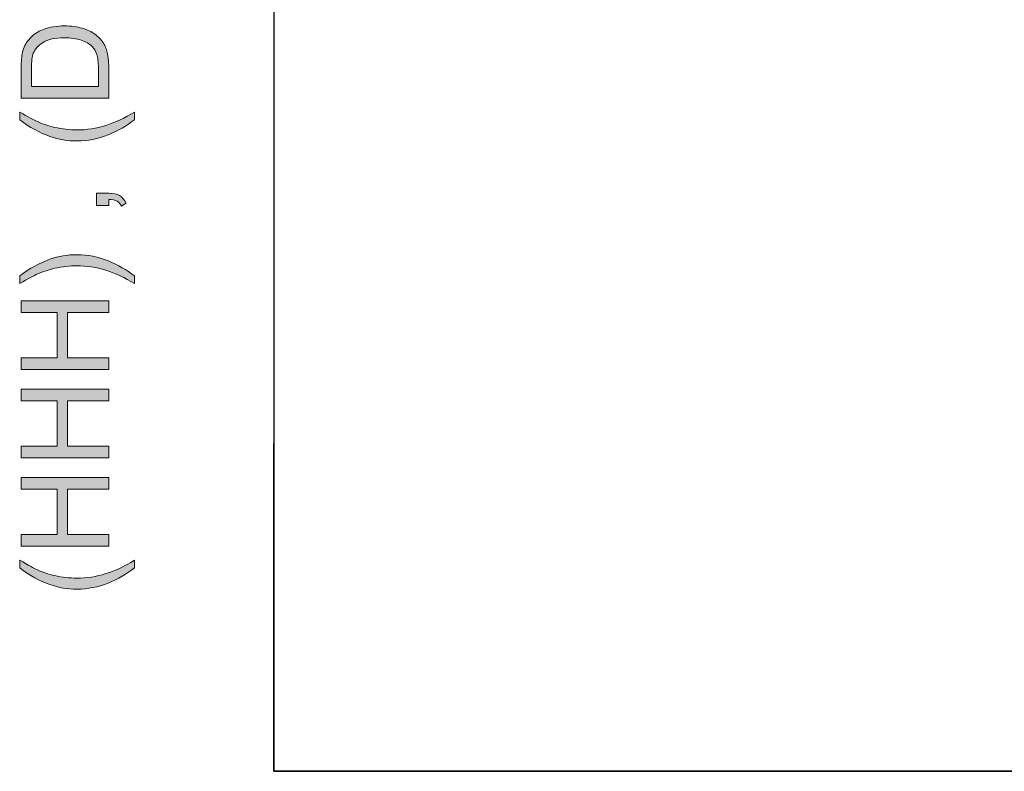
# Model space of a CAD drawing. Units: millimetres. Extents: x -38 to 254, y 40 to 240.
# Drawn here: x -38 to -6, y 40 to 65 of the extents above; entities that cross this region are included whole.
import ezdxf

# ---------------------------------------------------------------- set-up
doc = ezdxf.new("R2010")
doc.units = ezdxf.units.MM
doc.header["$MEASUREMENT"] = 0
doc.layers.add('border', color=7, linetype='Continuous')

# ---------------------------------------------------------------- blocks, each defined once
blk = doc.blocks.new('block 25')
at = {"layer": 'border', "lineweight": 0}
blk.add_open_spline([(-33.967, 46.845), (-34.211, 46.651), (-34.497, 46.487), (-34.825, 46.353), (-35.153, 46.219), (-35.493, 46.152), (-35.844, 46.152), (-36.154, 46.152), (-36.451, 46.202), (-36.734, 46.302), (-37.064, 46.42), (-37.391, 46.6), (-37.718, 46.845), (-37.718, 46.845), (-37.718, 47.097), (-37.718, 47.097), (-37.447, 46.939), (-37.254, 46.835), (-37.138, 46.784), (-36.959, 46.705), (-36.772, 46.642), (-36.576, 46.597), (-36.333, 46.541), (-36.088, 46.513), (-35.842, 46.513), (-35.216, 46.513), (-34.591, 46.708), (-33.967, 47.097), (-33.967, 47.097), (-33.967, 46.845), (-33.967, 46.845)], degree=3, knots=[0, 0, 0, 0, 1, 1, 1, 2, 2, 2, 3, 3, 3, 4, 4, 4, 5, 5, 5, 6, 6, 6, 7, 7, 7, 8, 8, 8, 9, 9, 9, 10, 10, 10, 10], dxfattribs=at)
blk = doc.blocks.new('block 26')
at = {"layer": 'border', "lineweight": 0}
blk.add_open_spline([(-33.967, 46.845), (-34.211, 46.651), (-34.497, 46.487), (-34.825, 46.353), (-35.153, 46.219), (-35.493, 46.152), (-35.844, 46.152), (-36.154, 46.152), (-36.451, 46.202), (-36.734, 46.302), (-37.064, 46.42), (-37.391, 46.6), (-37.718, 46.845), (-37.718, 46.845), (-37.718, 47.097), (-37.718, 47.097), (-37.447, 46.939), (-37.254, 46.835), (-37.138, 46.784), (-36.959, 46.705), (-36.772, 46.642), (-36.576, 46.597), (-36.333, 46.541), (-36.088, 46.513), (-35.842, 46.513), (-35.216, 46.513), (-34.591, 46.708), (-33.967, 47.097), (-33.967, 47.097), (-33.967, 46.845), (-33.967, 46.845)], degree=3, knots=[0, 0, 0, 0, 1, 1, 1, 2, 2, 2, 3, 3, 3, 4, 4, 4, 5, 5, 5, 6, 6, 6, 7, 7, 7, 8, 8, 8, 9, 9, 9, 10, 10, 10, 10], dxfattribs=at)
blk = doc.blocks.new('block 27')
at = {"layer": 'border', "true_color": 0xffffff}
h = blk.add_hatch(color=7, dxfattribs=at)
h.dxf.hatch_style = 2
edge = h.paths.add_edge_path()
edge.add_spline(control_points=[(-33.967, 46.845), (-34.211, 46.651), (-34.497, 46.487), (-34.825, 46.353), (-35.153, 46.219), (-35.493, 46.152), (-35.844, 46.152), (-36.154, 46.152), (-36.451, 46.202), (-36.734, 46.302), (-37.064, 46.42), (-37.391, 46.6), (-37.718, 46.845), (-37.718, 46.845), (-37.718, 47.097), (-37.718, 47.097), (-37.447, 46.939), (-37.254, 46.835), (-37.138, 46.784), (-36.959, 46.705), (-36.772, 46.642), (-36.576, 46.597), (-36.333, 46.541), (-36.088, 46.513), (-35.842, 46.513), (-35.216, 46.513), (-34.591, 46.708), (-33.967, 47.097), (-33.967, 47.097), (-33.967, 46.845), (-33.967, 46.845)], knot_values=[0, 0, 0, 0, 1, 1, 1, 2, 2, 2, 3, 3, 3, 4, 4, 4, 5, 5, 5, 6, 6, 6, 7, 7, 7, 8, 8, 8, 9, 9, 9, 10, 10, 10, 10], degree=3, periodic=1)
at = {"layer": 'border', "lineweight": 0}
blk.add_open_spline([(-33.967, 46.845), (-34.211, 46.651), (-34.497, 46.487), (-34.825, 46.353), (-35.153, 46.219), (-35.493, 46.152), (-35.844, 46.152), (-36.154, 46.152), (-36.451, 46.202), (-36.734, 46.302), (-37.064, 46.42), (-37.391, 46.6), (-37.718, 46.845), (-37.718, 46.845), (-37.718, 47.097), (-37.718, 47.097), (-37.447, 46.939), (-37.254, 46.835), (-37.138, 46.784), (-36.959, 46.705), (-36.772, 46.642), (-36.576, 46.597), (-36.333, 46.541), (-36.088, 46.513), (-35.842, 46.513), (-35.216, 46.513), (-34.591, 46.708), (-33.967, 47.097), (-33.967, 47.097), (-33.967, 46.845), (-33.967, 46.845)], degree=3, knots=[0, 0, 0, 0, 1, 1, 1, 2, 2, 2, 3, 3, 3, 4, 4, 4, 5, 5, 5, 6, 6, 6, 7, 7, 7, 8, 8, 8, 9, 9, 9, 10, 10, 10, 10], dxfattribs=at)
blk = doc.blocks.new('block 28')
at = {"layer": 'border', "lineweight": 0}
blk.add_lwpolyline([(-34.808, 47.561), (-37.669, 47.561), (-37.669, 47.94), (-36.494, 47.94), (-36.494, 49.427), (-37.669, 49.427), (-37.669, 49.806), (-34.808, 49.806), (-34.808, 49.427), (-36.157, 49.427), (-36.157, 47.94), (-34.808, 47.94), (-34.808, 47.561)], dxfattribs=at)
blk = doc.blocks.new('block 29')
at = {"layer": 'border', "lineweight": 0}
blk.add_lwpolyline([(-34.808, 47.561), (-37.669, 47.561), (-37.669, 47.94), (-36.494, 47.94), (-36.494, 49.427), (-37.669, 49.427), (-37.669, 49.806), (-34.808, 49.806), (-34.808, 49.427), (-36.157, 49.427), (-36.157, 47.94), (-34.808, 47.94), (-34.808, 47.561)], dxfattribs=at)
blk = doc.blocks.new('block 30')
at = {"layer": 'border', "true_color": 0xffffff}
h = blk.add_hatch(color=7, dxfattribs=at)
h.dxf.hatch_style = 2
h.paths.add_polyline_path([(-34.808, 47.561), (-37.669, 47.561), (-37.669, 47.94), (-36.494, 47.94), (-36.494, 49.427), (-37.669, 49.427), (-37.669, 49.806), (-34.808, 49.806), (-34.808, 49.427), (-36.157, 49.427), (-36.157, 47.94), (-34.808, 47.94)])
at = {"layer": 'border', "lineweight": 0}
blk.add_lwpolyline([(-34.808, 47.561), (-37.669, 47.561), (-37.669, 47.94), (-36.494, 47.94), (-36.494, 49.427), (-37.669, 49.427), (-37.669, 49.806), (-34.808, 49.806), (-34.808, 49.427), (-36.157, 49.427), (-36.157, 47.94), (-34.808, 47.94), (-34.808, 47.561), (-34.808, 47.561)], dxfattribs=at)
blk = doc.blocks.new('block 31')
at = {"layer": 'border', "lineweight": 0}
blk.add_lwpolyline([(-34.808, 50.448), (-37.669, 50.448), (-37.669, 50.827), (-36.494, 50.827), (-36.494, 52.314), (-37.669, 52.314), (-37.669, 52.693), (-34.808, 52.693), (-34.808, 52.314), (-36.157, 52.314), (-36.157, 50.827), (-34.808, 50.827), (-34.808, 50.448)], dxfattribs=at)
blk = doc.blocks.new('block 32')
at = {"layer": 'border', "lineweight": 0}
blk.add_lwpolyline([(-34.808, 50.448), (-37.669, 50.448), (-37.669, 50.827), (-36.494, 50.827), (-36.494, 52.314), (-37.669, 52.314), (-37.669, 52.693), (-34.808, 52.693), (-34.808, 52.314), (-36.157, 52.314), (-36.157, 50.827), (-34.808, 50.827), (-34.808, 50.448)], dxfattribs=at)
blk = doc.blocks.new('block 33')
at = {"layer": 'border', "true_color": 0xffffff}
h = blk.add_hatch(color=7, dxfattribs=at)
h.dxf.hatch_style = 2
h.paths.add_polyline_path([(-34.808, 50.448), (-37.669, 50.448), (-37.669, 50.827), (-36.494, 50.827), (-36.494, 52.314), (-37.669, 52.314), (-37.669, 52.693), (-34.808, 52.693), (-34.808, 52.314), (-36.157, 52.314), (-36.157, 50.827), (-34.808, 50.827)])
at = {"layer": 'border', "lineweight": 0}
blk.add_lwpolyline([(-34.808, 50.448), (-37.669, 50.448), (-37.669, 50.827), (-36.494, 50.827), (-36.494, 52.314), (-37.669, 52.314), (-37.669, 52.693), (-34.808, 52.693), (-34.808, 52.314), (-36.157, 52.314), (-36.157, 50.827), (-34.808, 50.827), (-34.808, 50.448), (-34.808, 50.448)], dxfattribs=at)
blk = doc.blocks.new('block 34')
at = {"layer": 'border', "lineweight": 0}
blk.add_lwpolyline([(-34.808, 53.335), (-37.669, 53.335), (-37.669, 53.714), (-36.494, 53.714), (-36.494, 55.201), (-37.669, 55.201), (-37.669, 55.58), (-34.808, 55.58), (-34.808, 55.201), (-36.157, 55.201), (-36.157, 53.714), (-34.808, 53.714), (-34.808, 53.335)], dxfattribs=at)
blk = doc.blocks.new('block 35')
at = {"layer": 'border', "lineweight": 0}
blk.add_lwpolyline([(-34.808, 53.335), (-37.669, 53.335), (-37.669, 53.714), (-36.494, 53.714), (-36.494, 55.201), (-37.669, 55.201), (-37.669, 55.58), (-34.808, 55.58), (-34.808, 55.201), (-36.157, 55.201), (-36.157, 53.714), (-34.808, 53.714), (-34.808, 53.335)], dxfattribs=at)
blk = doc.blocks.new('block 36')
at = {"layer": 'border', "true_color": 0xffffff}
h = blk.add_hatch(color=7, dxfattribs=at)
h.dxf.hatch_style = 2
h.paths.add_polyline_path([(-34.808, 53.335), (-37.669, 53.335), (-37.669, 53.714), (-36.494, 53.714), (-36.494, 55.201), (-37.669, 55.201), (-37.669, 55.58), (-34.808, 55.58), (-34.808, 55.201), (-36.157, 55.201), (-36.157, 53.714), (-34.808, 53.714)])
at = {"layer": 'border', "lineweight": 0}
blk.add_lwpolyline([(-34.808, 53.335), (-37.669, 53.335), (-37.669, 53.714), (-36.494, 53.714), (-36.494, 55.201), (-37.669, 55.201), (-37.669, 55.58), (-34.808, 55.58), (-34.808, 55.201), (-36.157, 55.201), (-36.157, 53.714), (-34.808, 53.714), (-34.808, 53.335), (-34.808, 53.335)], dxfattribs=at)
blk = doc.blocks.new('block 37')
at = {"layer": 'border', "lineweight": 0}
blk.add_open_spline([(-33.967, 56.396), (-33.967, 56.396), (-33.967, 56.144), (-33.967, 56.144), (-34.591, 56.533), (-35.216, 56.728), (-35.842, 56.728), (-36.087, 56.728), (-36.33, 56.7), (-36.57, 56.644), (-36.766, 56.599), (-36.953, 56.537), (-37.133, 56.458), (-37.25, 56.408), (-37.445, 56.303), (-37.718, 56.144), (-37.718, 56.144), (-37.718, 56.396), (-37.718, 56.396), (-37.391, 56.64), (-37.064, 56.821), (-36.734, 56.938), (-36.451, 57.039), (-36.154, 57.089), (-35.844, 57.089), (-35.493, 57.089), (-35.153, 57.021), (-34.825, 56.887), (-34.497, 56.752), (-34.211, 56.588), (-33.967, 56.396)], degree=3, knots=[0, 0, 0, 0, 1, 1, 1, 2, 2, 2, 3, 3, 3, 4, 4, 4, 5, 5, 5, 6, 6, 6, 7, 7, 7, 8, 8, 8, 9, 9, 9, 10, 10, 10, 10], dxfattribs=at)
blk = doc.blocks.new('block 38')
at = {"layer": 'border', "lineweight": 0}
blk.add_open_spline([(-33.967, 56.396), (-33.967, 56.396), (-33.967, 56.144), (-33.967, 56.144), (-34.591, 56.533), (-35.216, 56.728), (-35.842, 56.728), (-36.087, 56.728), (-36.33, 56.7), (-36.57, 56.644), (-36.766, 56.599), (-36.953, 56.537), (-37.133, 56.458), (-37.25, 56.408), (-37.445, 56.303), (-37.718, 56.144), (-37.718, 56.144), (-37.718, 56.396), (-37.718, 56.396), (-37.391, 56.64), (-37.064, 56.821), (-36.734, 56.938), (-36.451, 57.039), (-36.154, 57.089), (-35.844, 57.089), (-35.493, 57.089), (-35.153, 57.021), (-34.825, 56.887), (-34.497, 56.752), (-34.211, 56.588), (-33.967, 56.396)], degree=3, knots=[0, 0, 0, 0, 1, 1, 1, 2, 2, 2, 3, 3, 3, 4, 4, 4, 5, 5, 5, 6, 6, 6, 7, 7, 7, 8, 8, 8, 9, 9, 9, 10, 10, 10, 10], dxfattribs=at)
blk = doc.blocks.new('block 39')
at = {"layer": 'border', "true_color": 0xffffff}
h = blk.add_hatch(color=7, dxfattribs=at)
h.dxf.hatch_style = 2
edge = h.paths.add_edge_path()
edge.add_spline(control_points=[(-33.967, 56.396), (-33.967, 56.396), (-33.967, 56.144), (-33.967, 56.144), (-34.591, 56.533), (-35.216, 56.728), (-35.842, 56.728), (-36.087, 56.728), (-36.33, 56.7), (-36.57, 56.644), (-36.766, 56.599), (-36.953, 56.537), (-37.133, 56.458), (-37.25, 56.408), (-37.445, 56.303), (-37.718, 56.144), (-37.718, 56.144), (-37.718, 56.396), (-37.718, 56.396), (-37.391, 56.64), (-37.064, 56.821), (-36.734, 56.938), (-36.451, 57.039), (-36.154, 57.089), (-35.844, 57.089), (-35.493, 57.089), (-35.153, 57.021), (-34.825, 56.887), (-34.497, 56.752), (-34.211, 56.588), (-33.967, 56.396)], knot_values=[0, 0, 0, 0, 1, 1, 1, 2, 2, 2, 3, 3, 3, 4, 4, 4, 5, 5, 5, 6, 6, 6, 7, 7, 7, 8, 8, 8, 9, 9, 9, 10, 10, 10, 10], degree=3, periodic=1)
at = {"layer": 'border', "lineweight": 0}
blk.add_open_spline([(-33.967, 56.396), (-33.967, 56.396), (-33.967, 56.144), (-33.967, 56.144), (-34.591, 56.533), (-35.216, 56.728), (-35.842, 56.728), (-36.087, 56.728), (-36.33, 56.7), (-36.57, 56.644), (-36.766, 56.599), (-36.953, 56.537), (-37.133, 56.458), (-37.25, 56.408), (-37.445, 56.303), (-37.718, 56.144), (-37.718, 56.144), (-37.718, 56.396), (-37.718, 56.396), (-37.391, 56.64), (-37.064, 56.821), (-36.734, 56.938), (-36.451, 57.039), (-36.154, 57.089), (-35.844, 57.089), (-35.493, 57.089), (-35.153, 57.021), (-34.825, 56.887), (-34.497, 56.752), (-34.211, 56.588), (-33.967, 56.396)], degree=3, knots=[0, 0, 0, 0, 1, 1, 1, 2, 2, 2, 3, 3, 3, 4, 4, 4, 5, 5, 5, 6, 6, 6, 7, 7, 7, 8, 8, 8, 9, 9, 9, 10, 10, 10, 10], dxfattribs=at)
blk = doc.blocks.new('block 40')
at = {"layer": 'border', "lineweight": 0}
blk.add_open_spline([(-34.808, 58.699), (-34.808, 58.699), (-35.208, 58.699), (-35.208, 58.699), (-35.208, 58.699), (-35.208, 59.099), (-35.208, 59.099), (-35.208, 59.099), (-34.808, 59.099), (-34.808, 59.099), (-34.661, 59.099), (-34.542, 59.073), (-34.452, 59.021), (-34.361, 58.969), (-34.291, 58.887), (-34.242, 58.773), (-34.242, 58.773), (-34.392, 58.676), (-34.392, 58.676), (-34.425, 58.75), (-34.472, 58.805), (-34.535, 58.84), (-34.599, 58.875), (-34.689, 58.895), (-34.808, 58.898), (-34.808, 58.898), (-34.808, 58.699), (-34.808, 58.699)], degree=3, knots=[0, 0, 0, 0, 1, 1, 1, 2, 2, 2, 3, 3, 3, 4, 4, 4, 5, 5, 5, 6, 6, 6, 7, 7, 7, 8, 8, 8, 9, 9, 9, 9], dxfattribs=at)
blk = doc.blocks.new('block 41')
at = {"layer": 'border', "lineweight": 0}
blk.add_open_spline([(-34.808, 58.699), (-34.808, 58.699), (-35.208, 58.699), (-35.208, 58.699), (-35.208, 58.699), (-35.208, 59.099), (-35.208, 59.099), (-35.208, 59.099), (-34.808, 59.099), (-34.808, 59.099), (-34.661, 59.099), (-34.542, 59.073), (-34.452, 59.021), (-34.361, 58.969), (-34.291, 58.887), (-34.242, 58.773), (-34.242, 58.773), (-34.392, 58.676), (-34.392, 58.676), (-34.425, 58.75), (-34.472, 58.805), (-34.535, 58.84), (-34.599, 58.875), (-34.689, 58.895), (-34.808, 58.898), (-34.808, 58.898), (-34.808, 58.699), (-34.808, 58.699)], degree=3, knots=[0, 0, 0, 0, 1, 1, 1, 2, 2, 2, 3, 3, 3, 4, 4, 4, 5, 5, 5, 6, 6, 6, 7, 7, 7, 8, 8, 8, 9, 9, 9, 9], dxfattribs=at)
blk = doc.blocks.new('block 42')
at = {"layer": 'border', "true_color": 0xffffff}
h = blk.add_hatch(color=7, dxfattribs=at)
h.dxf.hatch_style = 2
edge = h.paths.add_edge_path()
edge.add_spline(control_points=[(-34.808, 58.699), (-34.808, 58.699), (-35.208, 58.699), (-35.208, 58.699), (-35.208, 58.699), (-35.208, 59.099), (-35.208, 59.099), (-35.208, 59.099), (-34.808, 59.099), (-34.808, 59.099), (-34.661, 59.099), (-34.542, 59.073), (-34.452, 59.021), (-34.361, 58.969), (-34.291, 58.887), (-34.242, 58.773), (-34.242, 58.773), (-34.392, 58.676), (-34.392, 58.676), (-34.425, 58.75), (-34.472, 58.805), (-34.535, 58.84), (-34.599, 58.875), (-34.689, 58.895), (-34.808, 58.898), (-34.808, 58.898), (-34.808, 58.699), (-34.808, 58.699)], knot_values=[0, 0, 0, 0, 1, 1, 1, 2, 2, 2, 3, 3, 3, 4, 4, 4, 5, 5, 5, 6, 6, 6, 7, 7, 7, 8, 8, 8, 9, 9, 9, 9], degree=3, periodic=1)
at = {"layer": 'border', "lineweight": 0}
blk.add_open_spline([(-34.808, 58.699), (-34.808, 58.699), (-35.208, 58.699), (-35.208, 58.699), (-35.208, 58.699), (-35.208, 59.099), (-35.208, 59.099), (-35.208, 59.099), (-34.808, 59.099), (-34.808, 59.099), (-34.661, 59.099), (-34.542, 59.073), (-34.452, 59.021), (-34.361, 58.969), (-34.291, 58.887), (-34.242, 58.773), (-34.242, 58.773), (-34.392, 58.676), (-34.392, 58.676), (-34.425, 58.75), (-34.472, 58.805), (-34.535, 58.84), (-34.599, 58.875), (-34.689, 58.895), (-34.808, 58.898), (-34.808, 58.898), (-34.808, 58.699), (-34.808, 58.699)], degree=3, knots=[0, 0, 0, 0, 1, 1, 1, 2, 2, 2, 3, 3, 3, 4, 4, 4, 5, 5, 5, 6, 6, 6, 7, 7, 7, 8, 8, 8, 9, 9, 9, 9], dxfattribs=at)
blk = doc.blocks.new('block 43')
at = {"layer": 'border', "lineweight": 0}
blk.add_open_spline([(-33.967, 61.5), (-34.211, 61.306), (-34.497, 61.142), (-34.825, 61.008), (-35.153, 60.874), (-35.493, 60.807), (-35.844, 60.807), (-36.154, 60.807), (-36.451, 60.858), (-36.734, 60.957), (-37.064, 61.075), (-37.391, 61.256), (-37.718, 61.5), (-37.718, 61.5), (-37.718, 61.752), (-37.718, 61.752), (-37.447, 61.595), (-37.254, 61.49), (-37.138, 61.44), (-36.959, 61.361), (-36.772, 61.298), (-36.576, 61.252), (-36.333, 61.197), (-36.088, 61.168), (-35.842, 61.168), (-35.216, 61.168), (-34.591, 61.363), (-33.967, 61.752), (-33.967, 61.752), (-33.967, 61.5), (-33.967, 61.5)], degree=3, knots=[0, 0, 0, 0, 1, 1, 1, 2, 2, 2, 3, 3, 3, 4, 4, 4, 5, 5, 5, 6, 6, 6, 7, 7, 7, 8, 8, 8, 9, 9, 9, 10, 10, 10, 10], dxfattribs=at)
blk = doc.blocks.new('block 44')
at = {"layer": 'border', "lineweight": 0}
blk.add_open_spline([(-33.967, 61.5), (-34.211, 61.306), (-34.497, 61.142), (-34.825, 61.008), (-35.153, 60.874), (-35.493, 60.807), (-35.844, 60.807), (-36.154, 60.807), (-36.451, 60.858), (-36.734, 60.957), (-37.064, 61.075), (-37.391, 61.256), (-37.718, 61.5), (-37.718, 61.5), (-37.718, 61.752), (-37.718, 61.752), (-37.447, 61.595), (-37.254, 61.49), (-37.138, 61.44), (-36.959, 61.361), (-36.772, 61.298), (-36.576, 61.252), (-36.333, 61.197), (-36.088, 61.168), (-35.842, 61.168), (-35.216, 61.168), (-34.591, 61.363), (-33.967, 61.752), (-33.967, 61.752), (-33.967, 61.5), (-33.967, 61.5)], degree=3, knots=[0, 0, 0, 0, 1, 1, 1, 2, 2, 2, 3, 3, 3, 4, 4, 4, 5, 5, 5, 6, 6, 6, 7, 7, 7, 8, 8, 8, 9, 9, 9, 10, 10, 10, 10], dxfattribs=at)
blk = doc.blocks.new('block 45')
at = {"layer": 'border', "true_color": 0xffffff}
h = blk.add_hatch(color=7, dxfattribs=at)
h.dxf.hatch_style = 2
edge = h.paths.add_edge_path()
edge.add_spline(control_points=[(-33.967, 61.5), (-34.211, 61.306), (-34.497, 61.142), (-34.825, 61.008), (-35.153, 60.874), (-35.493, 60.807), (-35.844, 60.807), (-36.154, 60.807), (-36.451, 60.858), (-36.734, 60.957), (-37.064, 61.075), (-37.391, 61.256), (-37.718, 61.5), (-37.718, 61.5), (-37.718, 61.752), (-37.718, 61.752), (-37.447, 61.595), (-37.254, 61.49), (-37.138, 61.44), (-36.959, 61.361), (-36.772, 61.298), (-36.576, 61.252), (-36.333, 61.197), (-36.088, 61.168), (-35.842, 61.168), (-35.216, 61.168), (-34.591, 61.363), (-33.967, 61.752), (-33.967, 61.752), (-33.967, 61.5), (-33.967, 61.5)], knot_values=[0, 0, 0, 0, 1, 1, 1, 2, 2, 2, 3, 3, 3, 4, 4, 4, 5, 5, 5, 6, 6, 6, 7, 7, 7, 8, 8, 8, 9, 9, 9, 10, 10, 10, 10], degree=3, periodic=1)
at = {"layer": 'border', "lineweight": 0}
blk.add_open_spline([(-33.967, 61.5), (-34.211, 61.306), (-34.497, 61.142), (-34.825, 61.008), (-35.153, 60.874), (-35.493, 60.807), (-35.844, 60.807), (-36.154, 60.807), (-36.451, 60.858), (-36.734, 60.957), (-37.064, 61.075), (-37.391, 61.256), (-37.718, 61.5), (-37.718, 61.5), (-37.718, 61.752), (-37.718, 61.752), (-37.447, 61.595), (-37.254, 61.49), (-37.138, 61.44), (-36.959, 61.361), (-36.772, 61.298), (-36.576, 61.252), (-36.333, 61.197), (-36.088, 61.168), (-35.842, 61.168), (-35.216, 61.168), (-34.591, 61.363), (-33.967, 61.752), (-33.967, 61.752), (-33.967, 61.5), (-33.967, 61.5)], degree=3, knots=[0, 0, 0, 0, 1, 1, 1, 2, 2, 2, 3, 3, 3, 4, 4, 4, 5, 5, 5, 6, 6, 6, 7, 7, 7, 8, 8, 8, 9, 9, 9, 10, 10, 10, 10], dxfattribs=at)
blk = doc.blocks.new('block 46')
at = {"layer": 'border', "lineweight": 0}
blk.add_open_spline([(-34.808, 62.205), (-34.808, 62.205), (-37.669, 62.205), (-37.669, 62.205), (-37.669, 62.205), (-37.669, 63.191), (-37.669, 63.191), (-37.669, 63.413), (-37.656, 63.583), (-37.628, 63.7), (-37.591, 63.864), (-37.522, 64.004), (-37.424, 64.12), (-37.296, 64.271), (-37.133, 64.383), (-36.934, 64.458), (-36.736, 64.533), (-36.509, 64.571), (-36.254, 64.571), (-36.037, 64.571), (-35.844, 64.545), (-35.676, 64.495), (-35.509, 64.444), (-35.37, 64.378), (-35.26, 64.299), (-35.15, 64.22), (-35.063, 64.133), (-35, 64.039), (-34.937, 63.944), (-34.889, 63.831), (-34.857, 63.697), (-34.824, 63.564), (-34.808, 63.41), (-34.808, 63.237), (-34.808, 63.237), (-34.808, 62.205), (-34.808, 62.205)], degree=3, knots=[0, 0, 0, 0, 1, 1, 1, 2, 2, 2, 3, 3, 3, 4, 4, 4, 5, 5, 5, 6, 6, 6, 7, 7, 7, 8, 8, 8, 9, 9, 9, 10, 10, 10, 11, 11, 11, 12, 12, 12, 12], dxfattribs=at)
blk = doc.blocks.new('block 47')
at = {"layer": 'border', "lineweight": 0}
blk.add_open_spline([(-35.145, 62.584), (-35.145, 62.584), (-35.145, 63.195), (-35.145, 63.195), (-35.145, 63.383), (-35.163, 63.531), (-35.198, 63.638), (-35.233, 63.746), (-35.283, 63.831), (-35.347, 63.895), (-35.436, 63.985), (-35.557, 64.055), (-35.709, 64.105), (-35.86, 64.155), (-36.044, 64.18), (-36.26, 64.18), (-36.559, 64.18), (-36.789, 64.131), (-36.95, 64.033), (-37.111, 63.935), (-37.219, 63.815), (-37.273, 63.675), (-37.312, 63.573), (-37.332, 63.41), (-37.332, 63.185), (-37.332, 63.185), (-37.332, 62.584), (-37.332, 62.584), (-37.332, 62.584), (-35.145, 62.584), (-35.145, 62.584)], degree=3, knots=[0, 0, 0, 0, 1, 1, 1, 2, 2, 2, 3, 3, 3, 4, 4, 4, 5, 5, 5, 6, 6, 6, 7, 7, 7, 8, 8, 8, 9, 9, 9, 10, 10, 10, 10], dxfattribs=at)
blk = doc.blocks.new('block 48')
at = {"layer": 'border', "lineweight": 0}
blk.add_open_spline([(-34.808, 62.205), (-34.808, 62.205), (-37.669, 62.205), (-37.669, 62.205), (-37.669, 62.205), (-37.669, 63.191), (-37.669, 63.191), (-37.669, 63.413), (-37.656, 63.583), (-37.628, 63.7), (-37.591, 63.864), (-37.522, 64.004), (-37.424, 64.12), (-37.296, 64.271), (-37.133, 64.383), (-36.934, 64.458), (-36.736, 64.533), (-36.509, 64.571), (-36.254, 64.571), (-36.037, 64.571), (-35.844, 64.545), (-35.676, 64.495), (-35.509, 64.444), (-35.37, 64.378), (-35.26, 64.299), (-35.15, 64.22), (-35.063, 64.133), (-35, 64.039), (-34.937, 63.944), (-34.889, 63.831), (-34.857, 63.697), (-34.824, 63.564), (-34.808, 63.41), (-34.808, 63.237), (-34.808, 63.237), (-34.808, 62.205), (-34.808, 62.205)], degree=3, knots=[0, 0, 0, 0, 1, 1, 1, 2, 2, 2, 3, 3, 3, 4, 4, 4, 5, 5, 5, 6, 6, 6, 7, 7, 7, 8, 8, 8, 9, 9, 9, 10, 10, 10, 11, 11, 11, 12, 12, 12, 12], dxfattribs=at)
blk = doc.blocks.new('block 49')
at = {"layer": 'border', "lineweight": 0}
blk.add_open_spline([(-35.145, 62.584), (-35.145, 62.584), (-35.145, 63.195), (-35.145, 63.195), (-35.145, 63.383), (-35.163, 63.531), (-35.198, 63.638), (-35.233, 63.746), (-35.283, 63.831), (-35.347, 63.895), (-35.436, 63.985), (-35.557, 64.055), (-35.709, 64.105), (-35.86, 64.155), (-36.044, 64.18), (-36.26, 64.18), (-36.559, 64.18), (-36.789, 64.131), (-36.95, 64.033), (-37.111, 63.935), (-37.219, 63.815), (-37.273, 63.675), (-37.312, 63.573), (-37.332, 63.41), (-37.332, 63.185), (-37.332, 63.185), (-37.332, 62.584), (-37.332, 62.584), (-37.332, 62.584), (-35.145, 62.584), (-35.145, 62.584)], degree=3, knots=[0, 0, 0, 0, 1, 1, 1, 2, 2, 2, 3, 3, 3, 4, 4, 4, 5, 5, 5, 6, 6, 6, 7, 7, 7, 8, 8, 8, 9, 9, 9, 10, 10, 10, 10], dxfattribs=at)
blk = doc.blocks.new('block 50')
at = {"layer": 'border', "true_color": 0xffffff}
h = blk.add_hatch(color=7, dxfattribs=at)
h.dxf.hatch_style = 2
edge = h.paths.add_edge_path()
edge.add_spline(control_points=[(-34.808, 62.205), (-34.808, 62.205), (-37.669, 62.205), (-37.669, 62.205), (-37.669, 62.205), (-37.669, 63.191), (-37.669, 63.191), (-37.669, 63.413), (-37.656, 63.583), (-37.628, 63.7), (-37.591, 63.864), (-37.522, 64.004), (-37.424, 64.12), (-37.296, 64.271), (-37.133, 64.383), (-36.934, 64.458), (-36.736, 64.533), (-36.509, 64.571), (-36.254, 64.571), (-36.037, 64.571), (-35.844, 64.545), (-35.676, 64.495), (-35.509, 64.444), (-35.37, 64.378), (-35.26, 64.299), (-35.15, 64.22), (-35.063, 64.133), (-35, 64.039), (-34.937, 63.944), (-34.889, 63.831), (-34.857, 63.697), (-34.824, 63.564), (-34.808, 63.41), (-34.808, 63.237), (-34.808, 63.237), (-34.808, 62.205), (-34.808, 62.205)], knot_values=[0, 0, 0, 0, 1, 1, 1, 2, 2, 2, 3, 3, 3, 4, 4, 4, 5, 5, 5, 6, 6, 6, 7, 7, 7, 8, 8, 8, 9, 9, 9, 10, 10, 10, 11, 11, 11, 12, 12, 12, 12], degree=3, periodic=1)
edge = h.paths.add_edge_path()
edge.add_spline(control_points=[(-35.145, 62.584), (-35.145, 62.584), (-35.145, 63.195), (-35.145, 63.195), (-35.145, 63.383), (-35.163, 63.531), (-35.198, 63.638), (-35.233, 63.746), (-35.283, 63.831), (-35.347, 63.895), (-35.436, 63.985), (-35.557, 64.055), (-35.709, 64.105), (-35.86, 64.155), (-36.044, 64.18), (-36.26, 64.18), (-36.559, 64.18), (-36.789, 64.131), (-36.95, 64.033), (-37.111, 63.935), (-37.219, 63.815), (-37.273, 63.675), (-37.312, 63.573), (-37.332, 63.41), (-37.332, 63.185), (-37.332, 63.185), (-37.332, 62.584), (-37.332, 62.584), (-37.332, 62.584), (-35.145, 62.584), (-35.145, 62.584)], knot_values=[0, 0, 0, 0, 1, 1, 1, 2, 2, 2, 3, 3, 3, 4, 4, 4, 5, 5, 5, 6, 6, 6, 7, 7, 7, 8, 8, 8, 9, 9, 9, 10, 10, 10, 10], degree=3, periodic=1)
at = {"layer": 'border', "lineweight": 0}
for points, knots in [([(-34.808, 62.205), (-34.808, 62.205), (-37.669, 62.205), (-37.669, 62.205), (-37.669, 62.205), (-37.669, 63.191), (-37.669, 63.191), (-37.669, 63.413), (-37.656, 63.583), (-37.628, 63.7), (-37.591, 63.864), (-37.522, 64.004), (-37.424, 64.12), (-37.296, 64.271), (-37.133, 64.383), (-36.934, 64.458), (-36.736, 64.533), (-36.509, 64.571), (-36.254, 64.571), (-36.037, 64.571), (-35.844, 64.545), (-35.676, 64.495), (-35.509, 64.444), (-35.37, 64.378), (-35.26, 64.299), (-35.15, 64.22), (-35.063, 64.133), (-35, 64.039), (-34.937, 63.944), (-34.889, 63.831), (-34.857, 63.697), (-34.824, 63.564), (-34.808, 63.41), (-34.808, 63.237), (-34.808, 63.237), (-34.808, 62.205), (-34.808, 62.205)], [0, 0, 0, 0, 1, 1, 1, 2, 2, 2, 3, 3, 3, 4, 4, 4, 5, 5, 5, 6, 6, 6, 7, 7, 7, 8, 8, 8, 9, 9, 9, 10, 10, 10, 11, 11, 11, 12, 12, 12, 12]), ([(-35.145, 62.584), (-35.145, 62.584), (-35.145, 63.195), (-35.145, 63.195), (-35.145, 63.383), (-35.163, 63.531), (-35.198, 63.638), (-35.233, 63.746), (-35.283, 63.831), (-35.347, 63.895), (-35.436, 63.985), (-35.557, 64.055), (-35.709, 64.105), (-35.86, 64.155), (-36.044, 64.18), (-36.26, 64.18), (-36.559, 64.18), (-36.789, 64.131), (-36.95, 64.033), (-37.111, 63.935), (-37.219, 63.815), (-37.273, 63.675), (-37.312, 63.573), (-37.332, 63.41), (-37.332, 63.185), (-37.332, 63.185), (-37.332, 62.584), (-37.332, 62.584), (-37.332, 62.584), (-35.145, 62.584), (-35.145, 62.584)], [0, 0, 0, 0, 1, 1, 1, 2, 2, 2, 3, 3, 3, 4, 4, 4, 5, 5, 5, 6, 6, 6, 7, 7, 7, 8, 8, 8, 9, 9, 9, 10, 10, 10, 10])]:
    blk.add_open_spline(points, degree=3, knots=knots, dxfattribs=at)
blk = doc.blocks.new('block 677')
at = {"layer": 'border', "color": 7, "lineweight": 25, "true_color": 0xffffff}
blk.add_lwpolyline([(-29.41, 40.196), (253.62, 40.196), (253.62, 238.332), (-29.41, 238.332), (-29.41, 40.196)], dxfattribs=at)
blk = doc.blocks.new('block 678')
at = {"layer": 'border', "color": 7, "lineweight": 25, "true_color": 0xffffff}
blk.add_lwpolyline([(-29.41, 40.196), (-29.41, 50.912)], dxfattribs=at)
blk = doc.blocks.new('block 679')
at = {"layer": 'border', "color": 7, "lineweight": 25, "true_color": 0xffffff}
blk.add_lwpolyline([(8.692, 40.196), (-29.41, 40.196)], dxfattribs=at)

msp = doc.modelspace()

# ---------------------------------------------------------------- block references
at = {"layer": 'border'}
for name in ['block 677', 'block 46', 'block 48', 'block 50', 'block 47', 'block 49', 'block 43', 'block 44', 'block 45', 'block 40', 'block 41', 'block 42', 'block 37', 'block 38', 'block 39', 'block 34', 'block 35', 'block 36', 'block 31', 'block 32', 'block 33', 'block 678', 'block 28', 'block 29', 'block 30', 'block 25', 'block 26', 'block 27', 'block 679']:
    msp.add_blockref(name, (0, 0), dxfattribs=at)

doc.saveas('drawing.dxf')
